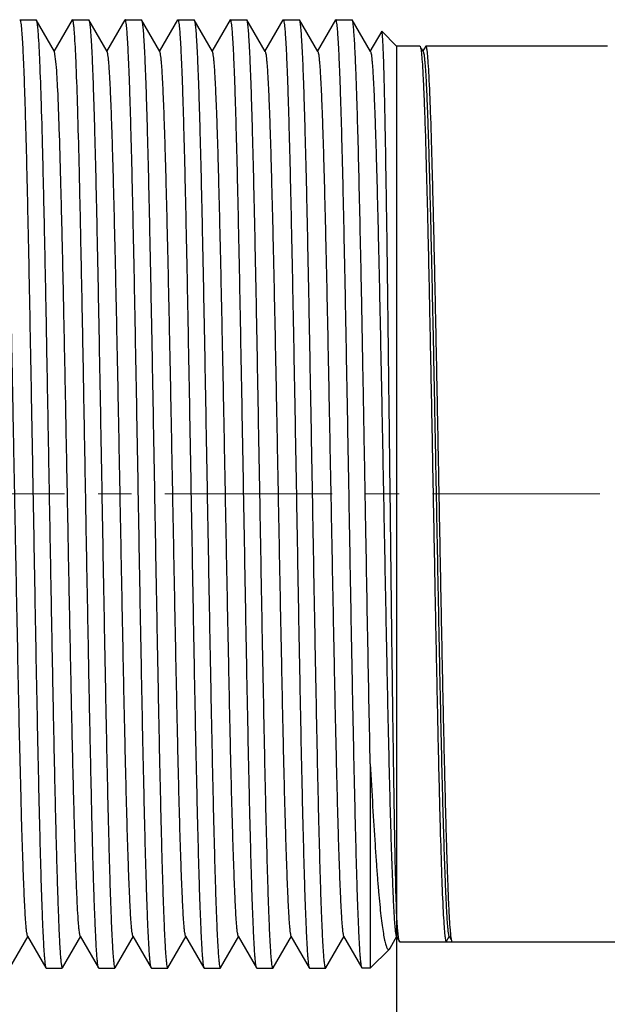
# Model space of a CAD drawing. Units: millimetres. Extents: x -2391 to 745, y -638 to 126.
# Drawn here: x -2317 to -2306, y -549 to -530 of the extents above; entities that cross this region are included whole.
import ezdxf

# ---------------------------------------------------------------- set-up
doc = ezdxf.new("R2010")
doc.units = ezdxf.units.MM
doc.header["$LTSCALE"] = 0.1
doc.linetypes.add('CENTER', pattern=[50.8, 31.75, -6.35, 6.35, -6.35])
doc.layers.get('0').update_dxf_attribs({"lineweight": 30})
doc.layers.add('02___PRT_ALL_AXES', color=7, linetype='Continuous')
doc.layers.add('cen', color=1, linetype='CENTER', lineweight=13)
doc.layers.add('dim', color=3, linetype='Continuous', lineweight=13)
doc.styles.add('尺寸', font='romans.shx', dxfattribs={"width": 0.8})
doc.dimstyles.new('ISO-25$0', dxfattribs={"dimscale": 1.5, "dimtxt": 2.5, "dimasz": 2.5, "dimexe": 2, "dimexo": 0, "dimgap": 1, "dimtad": 1, "dimtoh": 1, "dimdsep": 46, "dimtxsty": '尺寸', "dimcen": 0, "dimclrd": 256, "dimclre": 256, "dimclrt": 3, "dimadec": 0, "dimazin": 0, "dimtfac": 1, "dimtmove": 0, "dimatfit": 3, "dimfxl": 0, "dimarcsym": 0})

# ---------------------------------------------------------------- blocks, each defined once
blk = doc.blocks.new('*D48')
at = {"layer": 'Defpoints', "color": 0}
for p in [(-2272.775, -544.268), (-2356.275, -547.868), (-2272.775, -574.143)]:
    blk.add_point(p, dxfattribs=at)
at = {"layer": 'dim', "lineweight": -2}
for p, q in [((-2272.775, -544.268), (-2272.775, -577.143)), ((-2356.275, -547.868), (-2356.275, -577.143)), ((-2352.525, -574.143), (-2276.525, -574.143))]:
    blk.add_line(p, q, dxfattribs=at)
at = {"layer": 'dim'}
for points in [[(-2352.525, -573.518), (-2352.525, -574.768), (-2356.275, -574.143)], [(-2276.525, -573.518), (-2276.525, -574.768), (-2272.775, -574.143)]]:
    blk.add_solid(points, dxfattribs=at)
at = {"layer": 'dim', "color": 3, "insert": (-2314.304, -570.768), "char_height": 3.75, "attachment_point": 5, "style": '尺寸'}
blk.add_mtext('83.5', dxfattribs=at)
blk = doc.blocks.new('*D49')
at = {"layer": 'Defpoints', "color": 0}
for p in [(-2309.775, -547.168), (-2356.275, -547.868), (-2309.775, -562.48)]:
    blk.add_point(p, dxfattribs=at)
at = {"layer": 'dim', "lineweight": -2}
for p, q in [((-2309.775, -547.168), (-2309.775, -565.48)), ((-2356.275, -547.868), (-2356.275, -565.48)), ((-2352.525, -562.48), (-2313.525, -562.48))]:
    blk.add_line(p, q, dxfattribs=at)
at = {"layer": 'dim'}
for points in [[(-2352.525, -561.855), (-2352.525, -563.105), (-2356.275, -562.48)], [(-2313.525, -561.855), (-2313.525, -563.105), (-2309.775, -562.48)]]:
    blk.add_solid(points, dxfattribs=at)
at = {"layer": 'dim', "color": 3, "insert": (-2333.025, -559.105), "char_height": 3.75, "attachment_point": 5, "style": '尺寸'}
blk.add_mtext('46.5', dxfattribs=at)

msp = doc.modelspace()

# ---------------------------------------------------------------- linework, layer by layer
at = {"color": 7, "linetype": 'Continuous'}
for p, q in [((-2316.929, -530.368), (-2316.622, -530.368)), ((-2316.622, -530.368), (-2316.617, -530.372)), ((-2316.27, -530.973), (-2316.617, -530.372)), ((-2315.934, -530.372), (-2316.281, -530.973)), ((-2315.929, -530.368), (-2315.622, -530.368)), ((-2315.622, -530.368), (-2315.617, -530.372)), ((-2315.27, -530.973), (-2315.617, -530.372)), ((-2314.934, -530.372), (-2315.281, -530.973)), ((-2314.929, -530.368), (-2314.622, -530.368)), ((-2314.622, -530.368), (-2314.617, -530.372)), ((-2314.27, -530.973), (-2314.617, -530.372)), ((-2313.934, -530.372), (-2314.281, -530.973)), ((-2313.929, -530.368), (-2313.622, -530.368)), ((-2313.622, -530.368), (-2313.617, -530.372)), ((-2313.27, -530.973), (-2313.617, -530.372)), ((-2312.934, -530.372), (-2313.281, -530.973)), ((-2312.929, -530.368), (-2312.622, -530.368)), ((-2312.617, -530.372), (-2312.622, -530.368)), ((-2312.27, -530.973), (-2312.617, -530.372)), ((-2311.934, -530.372), (-2312.281, -530.973)), ((-2311.929, -530.368), (-2311.622, -530.368)), ((-2311.617, -530.372), (-2311.622, -530.368)), ((-2311.27, -530.973), (-2311.617, -530.372)), ((-2310.934, -530.372), (-2311.281, -530.973)), ((-2310.929, -530.368), (-2310.622, -530.368)), ((-2310.617, -530.372), (-2310.622, -530.368)), ((-2310.27, -530.973), (-2310.617, -530.372)), ((-2310.059, -530.589), (-2310.281, -530.973)), ((-2309.775, -530.868), (-2310.056, -530.588)), ((-2309.775, -530.868), (-2309.775, -547.315)), ((-2309.333, -530.868), (-2309.328, -530.873)), ((-2309.223, -530.873), (-2309.281, -530.973)), ((-2316.237, -531.212), (-2316.27, -530.973)), ((-2309.27, -530.973), (-2309.302, -530.917)), ((-2310.275, -544.493), (-2310.275, -548.368)), ((-2317.117, -548.364), (-2316.77, -547.764)), ((-2316.781, -547.764), (-2316.434, -548.364)), ((-2316.117, -548.364), (-2315.77, -547.764)), ((-2315.781, -547.764), (-2315.434, -548.364)), ((-2315.117, -548.364), (-2314.77, -547.764)), ((-2314.781, -547.764), (-2314.434, -548.364)), ((-2314.117, -548.364), (-2313.77, -547.764)), ((-2313.781, -547.764), (-2313.434, -548.364)), ((-2313.117, -548.364), (-2312.77, -547.764)), ((-2312.781, -547.764), (-2312.434, -548.364)), ((-2312.117, -548.364), (-2311.77, -547.764)), ((-2311.781, -547.764), (-2311.434, -548.364)), ((-2311.117, -548.364), (-2310.77, -547.764)), ((-2310.781, -547.764), (-2310.434, -548.364)), ((-2309.9, -547.988), (-2309.77, -547.764)), ((-2309.781, -547.764), (-2309.723, -547.864)), ((-2309.718, -547.868), (-2309.723, -547.864)), ((-2309.718, -547.868), (-2288.775, -547.868)), ((-2308.833, -547.868), (-2308.775, -547.768)), ((-2308.781, -547.764), (-2308.749, -547.819)), ((-2308.718, -547.868), (-2308.723, -547.864)), ((-2310.275, -548.368), (-2309.912, -548.005)), ((-2309.912, -548.005), (-2309.9, -547.988)), ((-2316.434, -548.364), (-2316.429, -548.368)), ((-2316.429, -548.368), (-2316.122, -548.368)), ((-2315.429, -548.368), (-2315.434, -548.364)), ((-2315.429, -548.368), (-2315.122, -548.368)), ((-2314.429, -548.368), (-2314.434, -548.364)), ((-2314.429, -548.368), (-2314.122, -548.368)), ((-2313.434, -548.364), (-2313.429, -548.368)), ((-2313.429, -548.368), (-2313.122, -548.368)), ((-2312.429, -548.368), (-2312.434, -548.364)), ((-2312.429, -548.368), (-2312.122, -548.368)), ((-2311.434, -548.364), (-2311.429, -548.368)), ((-2311.429, -548.368), (-2311.122, -548.368)), ((-2310.429, -548.368), (-2310.434, -548.364))]:
    msp.add_line(p, q, dxfattribs=at)
for points, knots in [([(-2316.929, -530.368), (-2316.927, -530.368), (-2316.924, -530.372), (-2316.919, -530.386), (-2316.912, -530.418), (-2316.905, -530.47), (-2316.897, -530.545), (-2316.89, -530.64), (-2316.882, -530.755), (-2316.874, -530.891), (-2316.867, -531.047), (-2316.859, -531.222), (-2316.848, -531.494), (-2316.835, -531.88), (-2316.82, -532.395), (-2316.804, -532.976), (-2316.789, -533.617), (-2316.774, -534.312), (-2316.758, -535.056), (-2316.738, -536.122), (-2316.712, -537.518), (-2316.681, -539.232), (-2316.651, -540.951), (-2316.621, -542.611), (-2316.595, -543.928), (-2316.574, -544.905), (-2316.558, -545.565), (-2316.543, -546.165), (-2316.528, -546.701), (-2316.513, -547.168), (-2316.497, -547.562), (-2316.484, -547.842), (-2316.473, -548.026), (-2316.466, -548.134), (-2316.458, -548.221), (-2316.451, -548.288), (-2316.443, -548.333), (-2316.438, -548.357), (-2316.434, -548.364)], [0, 0, 0, 0, 0.000261, 0.000753, 0.002574, 0.005549, 0.009683, 0.014972, 0.021404, 0.028962, 0.037632, 0.047395, 0.058224, 0.082985, 0.111683, 0.144047, 0.179773, 0.218524, 0.259934, 0.303612, 0.396104, 0.492515, 0.589217, 0.682568, 0.769046, 0.808676, 0.845393, 0.878853, 0.908739, 0.93477, 0.956701, 0.974326, 0.98147, 0.987481, 0.992345, 0.996051, 0.998598, 1, 1, 1, 1]), ([(-2316.617, -530.372), (-2316.615, -530.376), (-2316.612, -530.385), (-2316.606, -530.411), (-2316.599, -530.46), (-2316.591, -530.536), (-2316.586, -530.596), (-2316.583, -530.63)], [0, 0, 0, 0, 0.043111, 0.109123, 0.31165, 0.608777, 1, 1, 1, 1]), ([(-2315.891, -530.63), (-2315.893, -530.592), (-2315.899, -530.526), (-2315.907, -530.451), (-2315.914, -530.408), (-2315.919, -530.387), (-2315.922, -530.375), (-2315.927, -530.368), (-2315.929, -530.368)], [0, 0, 0, 0, 0.429544, 0.738543, 0.847665, 0.92669, 0.976281, 1, 1, 1, 1]), ([(-2315.617, -530.372), (-2315.613, -530.38), (-2315.608, -530.403), (-2315.6, -530.448), (-2315.593, -530.515), (-2315.585, -530.602), (-2315.578, -530.71), (-2315.567, -530.894), (-2315.553, -531.174), (-2315.538, -531.568), (-2315.523, -532.035), (-2315.508, -532.571), (-2315.492, -533.172), (-2315.477, -533.831), (-2315.456, -534.808), (-2315.43, -536.125), (-2315.4, -537.785), (-2315.369, -539.505), (-2315.339, -541.219), (-2315.313, -542.615), (-2315.292, -543.681), (-2315.277, -544.424), (-2315.262, -545.119), (-2315.246, -545.761), (-2315.231, -546.341), (-2315.216, -546.856), (-2315.203, -547.242), (-2315.192, -547.514), (-2315.184, -547.69), (-2315.177, -547.846), (-2315.169, -547.981), (-2315.161, -548.097), (-2315.154, -548.192), (-2315.146, -548.266), (-2315.139, -548.319), (-2315.132, -548.35), (-2315.127, -548.364), (-2315.123, -548.368), (-2315.122, -548.368)], [0, 0, 0, 0, 0.001402, 0.003949, 0.007655, 0.012519, 0.01853, 0.025675, 0.043299, 0.06523, 0.091262, 0.121148, 0.154608, 0.191325, 0.230955, 0.317434, 0.410786, 0.507487, 0.603897, 0.696389, 0.740067, 0.781478, 0.820229, 0.855954, 0.888318, 0.917016, 0.941776, 0.952605, 0.962368, 0.971038, 0.978597, 0.985028, 0.990317, 0.994451, 0.997426, 0.999247, 0.999739, 1, 1, 1, 1]), ([(-2314.434, -548.364), (-2314.438, -548.357), (-2314.443, -548.333), (-2314.451, -548.288), (-2314.458, -548.221), (-2314.466, -548.134), (-2314.473, -548.026), (-2314.484, -547.842), (-2314.497, -547.562), (-2314.513, -547.169), (-2314.528, -546.701), (-2314.543, -546.165), (-2314.558, -545.565), (-2314.574, -544.906), (-2314.595, -543.928), (-2314.621, -542.611), (-2314.651, -540.952), (-2314.681, -539.232), (-2314.712, -537.518), (-2314.738, -536.122), (-2314.758, -535.056), (-2314.774, -534.313), (-2314.789, -533.617), (-2314.804, -532.976), (-2314.82, -532.395), (-2314.835, -531.88), (-2314.848, -531.494), (-2314.859, -531.222), (-2314.867, -531.047), (-2314.874, -530.891), (-2314.882, -530.755), (-2314.89, -530.64), (-2314.897, -530.545), (-2314.905, -530.47), (-2314.912, -530.418), (-2314.919, -530.386), (-2314.924, -530.372), (-2314.927, -530.368), (-2314.929, -530.368)], [0, 0, 0, 0, 0.001402, 0.003949, 0.007655, 0.012519, 0.01853, 0.025674, 0.043297, 0.065225, 0.091255, 0.121138, 0.154597, 0.191313, 0.230944, 0.317422, 0.410768, 0.507466, 0.60388, 0.696377, 0.740056, 0.781467, 0.820217, 0.855943, 0.888308, 0.917009, 0.941771, 0.952603, 0.962366, 0.971037, 0.978596, 0.985027, 0.990317, 0.994451, 0.997426, 0.999247, 0.999739, 1, 1, 1, 1]), ([(-2314.617, -530.372), (-2314.613, -530.38), (-2314.608, -530.403), (-2314.6, -530.448), (-2314.593, -530.515), (-2314.585, -530.602), (-2314.578, -530.71), (-2314.567, -530.894), (-2314.553, -531.174), (-2314.538, -531.568), (-2314.523, -532.035), (-2314.508, -532.571), (-2314.492, -533.172), (-2314.477, -533.831), (-2314.456, -534.808), (-2314.43, -536.125), (-2314.4, -537.785), (-2314.369, -539.504), (-2314.339, -541.219), (-2314.313, -542.615), (-2314.292, -543.68), (-2314.277, -544.424), (-2314.262, -545.119), (-2314.246, -545.76), (-2314.231, -546.341), (-2314.216, -546.856), (-2314.203, -547.242), (-2314.192, -547.514), (-2314.184, -547.69), (-2314.177, -547.845), (-2314.169, -547.981), (-2314.161, -548.097), (-2314.154, -548.192), (-2314.146, -548.266), (-2314.139, -548.319), (-2314.132, -548.35), (-2314.127, -548.364), (-2314.123, -548.368), (-2314.122, -548.368)], [0, 0, 0, 0, 0.001402, 0.00395, 0.007656, 0.01252, 0.018531, 0.025675, 0.0433, 0.065231, 0.091262, 0.121148, 0.154607, 0.191325, 0.230955, 0.317431, 0.410777, 0.507477, 0.603889, 0.69638, 0.740057, 0.781467, 0.820218, 0.855944, 0.888309, 0.917009, 0.94177, 0.952602, 0.962365, 0.971036, 0.978595, 0.985027, 0.990317, 0.994451, 0.997426, 0.999247, 0.999739, 1, 1, 1, 1]), ([(-2313.929, -530.368), (-2313.927, -530.368), (-2313.924, -530.372), (-2313.919, -530.386), (-2313.912, -530.418), (-2313.905, -530.47), (-2313.897, -530.545), (-2313.89, -530.64), (-2313.882, -530.755), (-2313.874, -530.891), (-2313.867, -531.047), (-2313.859, -531.222), (-2313.848, -531.494), (-2313.835, -531.88), (-2313.82, -532.395), (-2313.804, -532.976), (-2313.789, -533.617), (-2313.774, -534.313), (-2313.758, -535.056), (-2313.738, -536.122), (-2313.712, -537.518), (-2313.681, -539.232), (-2313.651, -540.951), (-2313.621, -542.611), (-2313.595, -543.928), (-2313.574, -544.905), (-2313.558, -545.565), (-2313.543, -546.165), (-2313.528, -546.701), (-2313.513, -547.168), (-2313.497, -547.562), (-2313.484, -547.842), (-2313.473, -548.026), (-2313.466, -548.134), (-2313.458, -548.221), (-2313.451, -548.288), (-2313.443, -548.333), (-2313.438, -548.357), (-2313.434, -548.364)], [0, 0, 0, 0, 0.000261, 0.000753, 0.002574, 0.005549, 0.009683, 0.014973, 0.021405, 0.028964, 0.037635, 0.047398, 0.05823, 0.082992, 0.111692, 0.144056, 0.179783, 0.218533, 0.259943, 0.30362, 0.396112, 0.492524, 0.589224, 0.68257, 0.769045, 0.808676, 0.845393, 0.878853, 0.908738, 0.934769, 0.9567, 0.974325, 0.981469, 0.98748, 0.992344, 0.99605, 0.998598, 1, 1, 1, 1]), ([(-2313.617, -530.372), (-2313.613, -530.38), (-2313.608, -530.403), (-2313.6, -530.448), (-2313.593, -530.515), (-2313.585, -530.602), (-2313.578, -530.71), (-2313.567, -530.894), (-2313.553, -531.174), (-2313.538, -531.568), (-2313.523, -532.035), (-2313.508, -532.571), (-2313.492, -533.172), (-2313.477, -533.831), (-2313.456, -534.808), (-2313.43, -536.125), (-2313.4, -537.785), (-2313.369, -539.504), (-2313.339, -541.218), (-2313.313, -542.615), (-2313.292, -543.68), (-2313.277, -544.424), (-2313.262, -545.119), (-2313.246, -545.76), (-2313.231, -546.341), (-2313.216, -546.856), (-2313.203, -547.242), (-2313.192, -547.514), (-2313.184, -547.69), (-2313.177, -547.846), (-2313.169, -547.981), (-2313.161, -548.097), (-2313.154, -548.192), (-2313.146, -548.266), (-2313.139, -548.319), (-2313.132, -548.35), (-2313.127, -548.364), (-2313.123, -548.368), (-2313.122, -548.368)], [0, 0, 0, 0, 0.001402, 0.003949, 0.007655, 0.012519, 0.01853, 0.025674, 0.043297, 0.065225, 0.091255, 0.121138, 0.154597, 0.191313, 0.230944, 0.317422, 0.410768, 0.507466, 0.60388, 0.696377, 0.740056, 0.781467, 0.820217, 0.855943, 0.888308, 0.917009, 0.941771, 0.952602, 0.962366, 0.971037, 0.978596, 0.985027, 0.990317, 0.994451, 0.997426, 0.999247, 0.999739, 1, 1, 1, 1]), ([(-2312.434, -548.364), (-2312.438, -548.357), (-2312.443, -548.333), (-2312.451, -548.288), (-2312.458, -548.221), (-2312.466, -548.134), (-2312.473, -548.026), (-2312.484, -547.842), (-2312.497, -547.562), (-2312.513, -547.168), (-2312.528, -546.701), (-2312.543, -546.165), (-2312.558, -545.564), (-2312.574, -544.905), (-2312.595, -543.928), (-2312.621, -542.611), (-2312.651, -540.951), (-2312.681, -539.232), (-2312.712, -537.518), (-2312.738, -536.122), (-2312.758, -535.056), (-2312.774, -534.312), (-2312.789, -533.617), (-2312.804, -532.976), (-2312.82, -532.395), (-2312.835, -531.88), (-2312.848, -531.494), (-2312.859, -531.222), (-2312.867, -531.047), (-2312.874, -530.891), (-2312.882, -530.755), (-2312.89, -530.64), (-2312.897, -530.545), (-2312.905, -530.47), (-2312.912, -530.418), (-2312.919, -530.386), (-2312.924, -530.372), (-2312.927, -530.368), (-2312.929, -530.368)], [0, 0, 0, 0, 0.001402, 0.003949, 0.007655, 0.012519, 0.018531, 0.025675, 0.043299, 0.06523, 0.091262, 0.121149, 0.154608, 0.191325, 0.230955, 0.317434, 0.410786, 0.507487, 0.603897, 0.696389, 0.740068, 0.781478, 0.820229, 0.855954, 0.888318, 0.917016, 0.941776, 0.952605, 0.962368, 0.971038, 0.978597, 0.985028, 0.990317, 0.994451, 0.997426, 0.999247, 0.999739, 1, 1, 1, 1]), ([(-2312.122, -548.368), (-2312.123, -548.368), (-2312.127, -548.364), (-2312.132, -548.35), (-2312.139, -548.319), (-2312.146, -548.266), (-2312.154, -548.192), (-2312.161, -548.097), (-2312.169, -547.981), (-2312.177, -547.846), (-2312.184, -547.69), (-2312.192, -547.514), (-2312.203, -547.242), (-2312.216, -546.856), (-2312.231, -546.341), (-2312.246, -545.761), (-2312.262, -545.119), (-2312.277, -544.424), (-2312.292, -543.681), (-2312.313, -542.615), (-2312.339, -541.219), (-2312.369, -539.504), (-2312.4, -537.785), (-2312.43, -536.125), (-2312.456, -534.808), (-2312.477, -533.831), (-2312.492, -533.172), (-2312.508, -532.571), (-2312.523, -532.035), (-2312.538, -531.568), (-2312.553, -531.174), (-2312.567, -530.894), (-2312.578, -530.71), (-2312.585, -530.602), (-2312.593, -530.515), (-2312.6, -530.448), (-2312.608, -530.403), (-2312.613, -530.38), (-2312.617, -530.372)], [0, 0, 0, 0, 0.000261, 0.000753, 0.002574, 0.005549, 0.009683, 0.014972, 0.021403, 0.028961, 0.037632, 0.047395, 0.058225, 0.082987, 0.111687, 0.144052, 0.179778, 0.218529, 0.259939, 0.303617, 0.39611, 0.492524, 0.589226, 0.682573, 0.76905, 0.80868, 0.845397, 0.878857, 0.908743, 0.934774, 0.956703, 0.974327, 0.98147, 0.987481, 0.992345, 0.99605, 0.998598, 1, 1, 1, 1]), ([(-2311.929, -530.368), (-2311.927, -530.368), (-2311.924, -530.372), (-2311.919, -530.386), (-2311.912, -530.418), (-2311.905, -530.47), (-2311.897, -530.545), (-2311.89, -530.64), (-2311.882, -530.755), (-2311.874, -530.891), (-2311.867, -531.047), (-2311.859, -531.222), (-2311.848, -531.494), (-2311.835, -531.88), (-2311.82, -532.395), (-2311.804, -532.976), (-2311.789, -533.617), (-2311.774, -534.313), (-2311.758, -535.056), (-2311.738, -536.122), (-2311.712, -537.518), (-2311.681, -539.232), (-2311.651, -540.951), (-2311.621, -542.611), (-2311.595, -543.928), (-2311.574, -544.906), (-2311.558, -545.565), (-2311.543, -546.165), (-2311.528, -546.701), (-2311.513, -547.168), (-2311.497, -547.562), (-2311.484, -547.842), (-2311.473, -548.026), (-2311.466, -548.134), (-2311.458, -548.221), (-2311.451, -548.288), (-2311.443, -548.333), (-2311.438, -548.357), (-2311.434, -548.364)], [0, 0, 0, 0, 0.000261, 0.000753, 0.002574, 0.005549, 0.009683, 0.014972, 0.021403, 0.028961, 0.037632, 0.047395, 0.058225, 0.082987, 0.111686, 0.144051, 0.179778, 0.218529, 0.259939, 0.303616, 0.396109, 0.492523, 0.589225, 0.682573, 0.769049, 0.80868, 0.845397, 0.878857, 0.908743, 0.934773, 0.956703, 0.974327, 0.98147, 0.987481, 0.992345, 0.99605, 0.998598, 1, 1, 1, 1]), ([(-2311.122, -548.368), (-2311.123, -548.368), (-2311.127, -548.364), (-2311.132, -548.35), (-2311.139, -548.319), (-2311.146, -548.266), (-2311.154, -548.192), (-2311.161, -548.097), (-2311.169, -547.981), (-2311.177, -547.846), (-2311.184, -547.69), (-2311.192, -547.514), (-2311.203, -547.242), (-2311.216, -546.856), (-2311.231, -546.341), (-2311.246, -545.761), (-2311.262, -545.119), (-2311.277, -544.424), (-2311.292, -543.681), (-2311.313, -542.615), (-2311.339, -541.219), (-2311.369, -539.504), (-2311.4, -537.785), (-2311.43, -536.125), (-2311.456, -534.808), (-2311.477, -533.831), (-2311.492, -533.172), (-2311.508, -532.571), (-2311.523, -532.035), (-2311.538, -531.568), (-2311.553, -531.174), (-2311.567, -530.894), (-2311.578, -530.71), (-2311.585, -530.602), (-2311.593, -530.515), (-2311.6, -530.448), (-2311.608, -530.403), (-2311.613, -530.38), (-2311.617, -530.372)], [0, 0, 0, 0, 0.000261, 0.000753, 0.002574, 0.005549, 0.009683, 0.014972, 0.021404, 0.028962, 0.037632, 0.047395, 0.058224, 0.082985, 0.111683, 0.144047, 0.179773, 0.218524, 0.259934, 0.303613, 0.396104, 0.492515, 0.589217, 0.682568, 0.769046, 0.808676, 0.845393, 0.878853, 0.908739, 0.934771, 0.956701, 0.974326, 0.98147, 0.987481, 0.992345, 0.996051, 0.998598, 1, 1, 1, 1]), ([(-2310.434, -548.364), (-2310.438, -548.357), (-2310.443, -548.333), (-2310.451, -548.288), (-2310.458, -548.221), (-2310.466, -548.134), (-2310.473, -548.026), (-2310.484, -547.842), (-2310.497, -547.562), (-2310.513, -547.169), (-2310.528, -546.702), (-2310.543, -546.165), (-2310.558, -545.565), (-2310.574, -544.906), (-2310.595, -543.929), (-2310.621, -542.611), (-2310.651, -540.952), (-2310.681, -539.232), (-2310.712, -537.518), (-2310.738, -536.122), (-2310.758, -535.056), (-2310.774, -534.313), (-2310.789, -533.617), (-2310.804, -532.976), (-2310.82, -532.395), (-2310.835, -531.88), (-2310.848, -531.494), (-2310.859, -531.222), (-2310.867, -531.047), (-2310.874, -530.891), (-2310.882, -530.755), (-2310.89, -530.64), (-2310.897, -530.545), (-2310.905, -530.47), (-2310.912, -530.418), (-2310.919, -530.386), (-2310.924, -530.372), (-2310.927, -530.368), (-2310.929, -530.368)], [0, 0, 0, 0, 0.001401, 0.003947, 0.007653, 0.012516, 0.018526, 0.025668, 0.043292, 0.065219, 0.09125, 0.121133, 0.154594, 0.19131, 0.230941, 0.317418, 0.410766, 0.507469, 0.603884, 0.696378, 0.740056, 0.781467, 0.820219, 0.855947, 0.888312, 0.917012, 0.941773, 0.952604, 0.962367, 0.971037, 0.978596, 0.985027, 0.990316, 0.994451, 0.997425, 0.999247, 0.999739, 1, 1, 1, 1]), ([(-2310.275, -544.493), (-2310.291, -543.778), (-2310.32, -542.277), (-2310.354, -540.375), (-2310.382, -538.788), (-2310.403, -537.6), (-2310.424, -536.443), (-2310.445, -535.339), (-2310.467, -534.307), (-2310.488, -533.366), (-2310.509, -532.533), (-2310.527, -531.913), (-2310.542, -531.482), (-2310.552, -531.211), (-2310.563, -530.977), (-2310.573, -530.78), (-2310.584, -530.622), (-2310.593, -530.515), (-2310.6, -530.449), (-2310.605, -530.414), (-2310.611, -530.39), (-2310.614, -530.377), (-2310.617, -530.372)], [0, 0, 0, 0, 0.151819, 0.318708, 0.404099, 0.488748, 0.571137, 0.649786, 0.723282, 0.790306, 0.849658, 0.900272, 0.922011, 0.94124, 0.957873, 0.971832, 0.983061, 0.991511, 0.994682, 0.99715, 0.998919, 1, 1, 1, 1]), ([(-2316.583, -530.63), (-2316.57, -530.807), (-2316.549, -531.251), (-2316.522, -532.042), (-2316.494, -533.074), (-2316.466, -534.311), (-2316.438, -535.715), (-2316.41, -537.238), (-2316.381, -538.831), (-2316.353, -540.441), (-2316.325, -542.017), (-2316.3, -543.284), (-2316.281, -544.241), (-2316.267, -544.903), (-2316.252, -545.52), (-2316.238, -546.086), (-2316.224, -546.597), (-2316.209, -547.049), (-2316.195, -547.438), (-2316.183, -547.721), (-2316.173, -547.913), (-2316.166, -548.032), (-2316.159, -548.132), (-2316.152, -548.215), (-2316.145, -548.279), (-2316.138, -548.325), (-2316.132, -548.353), (-2316.127, -548.365), (-2316.123, -548.368), (-2316.122, -548.368)], [0, 0, 0, 0, 0.029982, 0.075098, 0.133877, 0.204398, 0.284352, 0.371124, 0.46187, 0.553618, 0.643365, 0.728169, 0.767842, 0.805257, 0.840104, 0.872102, 0.900984, 0.926518, 0.948491, 0.966728, 0.974396, 0.981076, 0.986758, 0.991428, 0.995078, 0.997706, 0.999318, 0.999759, 1, 1, 1, 1]), ([(-2315.434, -548.364), (-2315.438, -548.357), (-2315.443, -548.337), (-2315.45, -548.297), (-2315.456, -548.24), (-2315.463, -548.165), (-2315.47, -548.072), (-2315.48, -547.913), (-2315.492, -547.672), (-2315.506, -547.334), (-2315.521, -546.932), (-2315.535, -546.468), (-2315.549, -545.948), (-2315.563, -545.375), (-2315.582, -544.519), (-2315.606, -543.354), (-2315.634, -541.87), (-2315.663, -540.306), (-2315.691, -538.711), (-2315.719, -537.138), (-2315.747, -535.636), (-2315.775, -534.254), (-2315.802, -533.036), (-2315.83, -532.021), (-2315.857, -531.242), (-2315.878, -530.804), (-2315.891, -530.63)], [0, 0, 0, 0, 0.001272, 0.003531, 0.006789, 0.011048, 0.016302, 0.022538, 0.037912, 0.057055, 0.07981, 0.105999, 0.135409, 0.167806, 0.202929, 0.280208, 0.364769, 0.453901, 0.544745, 0.634392, 0.719964, 0.798717, 0.868129, 0.925975, 0.970405, 1, 1, 1, 1]), ([(-2309.775, -547.315), (-2309.783, -547.103), (-2309.796, -546.602), (-2309.813, -545.746), (-2309.83, -544.691), (-2309.847, -543.47), (-2309.865, -542.121), (-2309.882, -540.685), (-2309.899, -539.206), (-2309.917, -537.729), (-2309.934, -536.298), (-2309.948, -535.154), (-2309.96, -534.294), (-2309.969, -533.702), (-2309.978, -533.151), (-2309.986, -532.646), (-2309.995, -532.19), (-2310.003, -531.787), (-2310.012, -531.44), (-2310.019, -531.186), (-2310.025, -531.013), (-2310.03, -530.906), (-2310.034, -530.814), (-2310.038, -530.738), (-2310.042, -530.678), (-2310.046, -530.638), (-2310.049, -530.614), (-2310.051, -530.601), (-2310.053, -530.593), (-2310.055, -530.589), (-2310.056, -530.588)], [0, 0, 0, 0, 0.038099, 0.089817, 0.153532, 0.227265, 0.308732, 0.395437, 0.484737, 0.573927, 0.660323, 0.741338, 0.779068, 0.814564, 0.847569, 0.877835, 0.905145, 0.929299, 0.950121, 0.967463, 0.974787, 0.981197, 0.986683, 0.991233, 0.99484, 0.9975, 0.998476, 0.999215, 0.99972, 1, 1, 1, 1]), ([(-2309.328, -530.873), (-2309.327, -530.874), (-2309.323, -530.883), (-2309.321, -530.892), (-2309.32, -530.9)], [0, 0, 0, 0, 0.174311, 1, 1, 1, 1]), ([(-2309.188, -531.013), (-2309.19, -530.992), (-2309.195, -530.955), (-2309.201, -530.91), (-2309.208, -530.883), (-2309.213, -530.871), (-2309.216, -530.868), (-2309.218, -530.868)], [0, 0, 0, 0, 0.425048, 0.731227, 0.919454, 0.971152, 1, 1, 1, 1]), ([(-2316.781, -547.764), (-2316.785, -547.757), (-2316.79, -547.734), (-2316.797, -547.692), (-2316.805, -547.631), (-2316.812, -547.55), (-2316.82, -547.451), (-2316.83, -547.281), (-2316.843, -547.024), (-2316.858, -546.663), (-2316.873, -546.234), (-2316.889, -545.742), (-2316.916, -544.741), (-2316.952, -543.145), (-2316.988, -541.332), (-2317.018, -539.769), (-2317.041, -538.568), (-2317.063, -537.383), (-2317.086, -536.239), (-2317.109, -535.161), (-2317.131, -534.169), (-2317.154, -533.286), (-2317.173, -532.626), (-2317.189, -532.165), (-2317.201, -531.874), (-2317.212, -531.623), (-2317.223, -531.411), (-2317.234, -531.241), (-2317.244, -531.126), (-2317.252, -531.055), (-2317.258, -531.018), (-2317.263, -530.991), (-2317.267, -530.977), (-2317.27, -530.973)], [0, 0, 0, 0, 0.001439, 0.003996, 0.007685, 0.012502, 0.018443, 0.025492, 0.042851, 0.064427, 0.090018, 0.119394, 0.152279, 0.268832, 0.404466, 0.475977, 0.547987, 0.619001, 0.687547, 0.752201, 0.811623, 0.864582, 0.90998, 0.929541, 0.946875, 0.961889, 0.974506, 0.984665, 0.992313, 0.995185, 0.997421, 0.999023, 1, 1, 1, 1]), ([(-2314.781, -547.764), (-2314.785, -547.757), (-2314.79, -547.734), (-2314.797, -547.692), (-2314.805, -547.631), (-2314.812, -547.55), (-2314.82, -547.451), (-2314.83, -547.281), (-2314.843, -547.024), (-2314.858, -546.663), (-2314.873, -546.234), (-2314.889, -545.742), (-2314.904, -545.192), (-2314.919, -544.587), (-2314.94, -543.69), (-2314.965, -542.48), (-2314.995, -540.953), (-2315.025, -539.368), (-2315.055, -537.783), (-2315.085, -536.256), (-2315.111, -535.046), (-2315.132, -534.149), (-2315.147, -533.545), (-2315.162, -532.994), (-2315.177, -532.502), (-2315.192, -532.074), (-2315.207, -531.713), (-2315.22, -531.455), (-2315.231, -531.286), (-2315.239, -531.186), (-2315.246, -531.106), (-2315.254, -531.044), (-2315.261, -531.002), (-2315.266, -530.98), (-2315.27, -530.973)], [0, 0, 0, 0, 0.00144, 0.003997, 0.007685, 0.012502, 0.018443, 0.025493, 0.042851, 0.064428, 0.090018, 0.119394, 0.152279, 0.188375, 0.227345, 0.312452, 0.404467, 0.5, 0.595534, 0.687548, 0.772655, 0.811625, 0.847721, 0.880606, 0.909982, 0.935573, 0.957149, 0.974508, 0.981558, 0.987498, 0.992315, 0.996004, 0.998561, 1, 1, 1, 1]), ([(-2313.781, -547.764), (-2313.785, -547.757), (-2313.79, -547.734), (-2313.797, -547.692), (-2313.805, -547.631), (-2313.812, -547.55), (-2313.82, -547.451), (-2313.83, -547.281), (-2313.843, -547.024), (-2313.858, -546.663), (-2313.873, -546.234), (-2313.889, -545.742), (-2313.904, -545.192), (-2313.919, -544.587), (-2313.94, -543.69), (-2313.965, -542.48), (-2313.995, -540.953), (-2314.025, -539.368), (-2314.055, -537.783), (-2314.085, -536.256), (-2314.111, -535.046), (-2314.132, -534.149), (-2314.147, -533.545), (-2314.162, -532.994), (-2314.177, -532.502), (-2314.192, -532.074), (-2314.207, -531.713), (-2314.22, -531.455), (-2314.231, -531.286), (-2314.239, -531.186), (-2314.246, -531.106), (-2314.254, -531.044), (-2314.261, -531.002), (-2314.266, -530.98), (-2314.27, -530.973)], [0, 0, 0, 0, 0.00144, 0.003997, 0.007685, 0.012502, 0.018443, 0.025493, 0.042851, 0.064428, 0.090018, 0.119394, 0.152279, 0.188375, 0.227345, 0.312452, 0.404467, 0.5, 0.595534, 0.687548, 0.772655, 0.811625, 0.847721, 0.880606, 0.909982, 0.935573, 0.957149, 0.974508, 0.981558, 0.987498, 0.992315, 0.996004, 0.998562, 1, 1, 1, 1]), ([(-2312.781, -547.764), (-2312.785, -547.757), (-2312.79, -547.734), (-2312.797, -547.692), (-2312.805, -547.631), (-2312.812, -547.55), (-2312.82, -547.451), (-2312.83, -547.281), (-2312.843, -547.024), (-2312.858, -546.663), (-2312.873, -546.234), (-2312.889, -545.742), (-2312.904, -545.192), (-2312.919, -544.587), (-2312.94, -543.69), (-2312.965, -542.48), (-2312.995, -540.953), (-2313.025, -539.368), (-2313.055, -537.783), (-2313.085, -536.256), (-2313.111, -535.046), (-2313.132, -534.149), (-2313.147, -533.545), (-2313.162, -532.994), (-2313.177, -532.502), (-2313.192, -532.074), (-2313.207, -531.713), (-2313.22, -531.455), (-2313.231, -531.286), (-2313.239, -531.186), (-2313.246, -531.106), (-2313.254, -531.044), (-2313.261, -531.002), (-2313.266, -530.98), (-2313.27, -530.973)], [0, 0, 0, 0, 0.00144, 0.003997, 0.007684, 0.012502, 0.018443, 0.025493, 0.042851, 0.064428, 0.090018, 0.119394, 0.152279, 0.188375, 0.227345, 0.312452, 0.404467, 0.5, 0.595534, 0.687548, 0.772655, 0.811626, 0.847721, 0.880607, 0.909982, 0.935573, 0.957149, 0.974508, 0.981558, 0.987498, 0.992315, 0.996004, 0.998562, 1, 1, 1, 1]), ([(-2312.27, -530.973), (-2312.266, -530.98), (-2312.261, -531.002), (-2312.254, -531.044), (-2312.246, -531.106), (-2312.239, -531.186), (-2312.231, -531.286), (-2312.22, -531.455), (-2312.207, -531.713), (-2312.192, -532.074), (-2312.177, -532.502), (-2312.162, -532.994), (-2312.147, -533.545), (-2312.132, -534.149), (-2312.111, -535.046), (-2312.085, -536.256), (-2312.055, -537.783), (-2312.025, -539.368), (-2311.995, -540.953), (-2311.965, -542.48), (-2311.94, -543.69), (-2311.919, -544.587), (-2311.904, -545.192), (-2311.889, -545.742), (-2311.873, -546.234), (-2311.858, -546.663), (-2311.843, -547.024), (-2311.83, -547.281), (-2311.82, -547.451), (-2311.812, -547.55), (-2311.805, -547.631), (-2311.797, -547.692), (-2311.79, -547.734), (-2311.785, -547.757), (-2311.781, -547.764)], [0, 0, 0, 0, 0.001438, 0.003995, 0.007685, 0.012502, 0.018441, 0.025491, 0.042851, 0.064426, 0.090018, 0.119393, 0.152279, 0.188374, 0.227345, 0.312452, 0.404466, 0.5, 0.595533, 0.687548, 0.772655, 0.811625, 0.847721, 0.880606, 0.909981, 0.935573, 0.957149, 0.974507, 0.981557, 0.987498, 0.992316, 0.996004, 0.99856, 1, 1, 1, 1]), ([(-2311.27, -530.973), (-2311.266, -530.98), (-2311.261, -531.002), (-2311.254, -531.044), (-2311.246, -531.106), (-2311.239, -531.186), (-2311.231, -531.286), (-2311.22, -531.455), (-2311.207, -531.713), (-2311.192, -532.074), (-2311.177, -532.502), (-2311.162, -532.994), (-2311.147, -533.545), (-2311.132, -534.149), (-2311.111, -535.046), (-2311.085, -536.256), (-2311.055, -537.783), (-2311.025, -539.368), (-2310.995, -540.953), (-2310.965, -542.48), (-2310.94, -543.69), (-2310.919, -544.587), (-2310.904, -545.192), (-2310.889, -545.742), (-2310.873, -546.234), (-2310.858, -546.663), (-2310.843, -547.024), (-2310.83, -547.281), (-2310.82, -547.451), (-2310.812, -547.55), (-2310.805, -547.631), (-2310.797, -547.692), (-2310.79, -547.734), (-2310.785, -547.757), (-2310.781, -547.764)], [0, 0, 0, 0, 0.001438, 0.003995, 0.007684, 0.012502, 0.018441, 0.025491, 0.042851, 0.064426, 0.090018, 0.119393, 0.152279, 0.188374, 0.227345, 0.312452, 0.404466, 0.5, 0.595533, 0.687548, 0.772655, 0.811625, 0.847721, 0.880606, 0.909981, 0.935573, 0.957149, 0.974508, 0.981557, 0.987498, 0.992316, 0.996004, 0.99856, 1, 1, 1, 1]), ([(-2310.27, -530.973), (-2310.266, -530.98), (-2310.261, -531.002), (-2310.254, -531.044), (-2310.246, -531.106), (-2310.239, -531.186), (-2310.231, -531.286), (-2310.22, -531.455), (-2310.207, -531.713), (-2310.192, -532.074), (-2310.177, -532.502), (-2310.162, -532.994), (-2310.147, -533.545), (-2310.132, -534.149), (-2310.111, -535.046), (-2310.085, -536.256), (-2310.055, -537.783), (-2310.025, -539.368), (-2309.995, -540.953), (-2309.965, -542.48), (-2309.94, -543.69), (-2309.919, -544.587), (-2309.904, -545.192), (-2309.889, -545.742), (-2309.873, -546.234), (-2309.858, -546.663), (-2309.843, -547.024), (-2309.83, -547.281), (-2309.82, -547.451), (-2309.812, -547.55), (-2309.805, -547.631), (-2309.797, -547.692), (-2309.79, -547.734), (-2309.785, -547.757), (-2309.781, -547.764)], [0, 0, 0, 0, 0.001438, 0.003995, 0.007684, 0.012502, 0.018441, 0.025491, 0.042851, 0.064426, 0.090018, 0.119393, 0.152279, 0.188374, 0.227345, 0.312452, 0.404466, 0.5, 0.595533, 0.687548, 0.772655, 0.811625, 0.847721, 0.880606, 0.909981, 0.935573, 0.957149, 0.974508, 0.981557, 0.987498, 0.992316, 0.996004, 0.99856, 1, 1, 1, 1]), ([(-2309.32, -530.9), (-2309.312, -530.932), (-2309.302, -531.021), (-2309.289, -531.186), (-2309.275, -531.418), (-2309.261, -531.713), (-2309.247, -532.069), (-2309.227, -532.658), (-2309.203, -533.522), (-2309.175, -534.692), (-2309.147, -536.011), (-2309.119, -537.438), (-2309.091, -538.927), (-2309.063, -540.429), (-2309.035, -541.898), (-2309.007, -543.286), (-2308.979, -544.548), (-2308.952, -545.645), (-2308.924, -546.542), (-2308.901, -547.149), (-2308.88, -547.514), (-2308.869, -547.655), (-2308.864, -547.714)], [0, 0, 0, 0, 0.005954, 0.015864, 0.029673, 0.047269, 0.068518, 0.093248, 0.152339, 0.222657, 0.301956, 0.387702, 0.477156, 0.567458, 0.655722, 0.739127, 0.815008, 0.880942, 0.934821, 0.97493, 0.989403, 1, 1, 1, 1]), ([(-2309.27, -530.973), (-2309.266, -530.98), (-2309.261, -531.002), (-2309.254, -531.044), (-2309.246, -531.106), (-2309.239, -531.186), (-2309.231, -531.286), (-2309.22, -531.455), (-2309.207, -531.713), (-2309.192, -532.074), (-2309.177, -532.502), (-2309.162, -532.994), (-2309.147, -533.545), (-2309.132, -534.149), (-2309.111, -535.046), (-2309.085, -536.256), (-2309.055, -537.783), (-2309.025, -539.368), (-2308.995, -540.953), (-2308.965, -542.48), (-2308.94, -543.69), (-2308.919, -544.587), (-2308.904, -545.192), (-2308.889, -545.742), (-2308.873, -546.234), (-2308.858, -546.663), (-2308.843, -547.024), (-2308.83, -547.281), (-2308.82, -547.451), (-2308.812, -547.55), (-2308.805, -547.631), (-2308.797, -547.692), (-2308.79, -547.734), (-2308.785, -547.757), (-2308.781, -547.764)], [0, 0, 0, 0, 0.001438, 0.003994, 0.007684, 0.012502, 0.018441, 0.02549, 0.04285, 0.064424, 0.090016, 0.11939, 0.152276, 0.18837, 0.22734, 0.312446, 0.404459, 0.499991, 0.595524, 0.687538, 0.772645, 0.811616, 0.847711, 0.880598, 0.909974, 0.935566, 0.957143, 0.974504, 0.981553, 0.987495, 0.992314, 0.996003, 0.99856, 1, 1, 1, 1]), ([(-2308.725, -547.858), (-2308.729, -547.85), (-2308.734, -547.826), (-2308.741, -547.781), (-2308.748, -547.719), (-2308.758, -547.602), (-2308.771, -547.413), (-2308.785, -547.137), (-2308.799, -546.797), (-2308.813, -546.396), (-2308.827, -545.937), (-2308.847, -545.22), (-2308.872, -544.211), (-2308.9, -542.889), (-2308.929, -541.45), (-2308.957, -539.943), (-2308.985, -538.418), (-2309.014, -536.923), (-2309.042, -535.509), (-2309.071, -534.222), (-2309.099, -533.105), (-2309.126, -532.194), (-2309.151, -531.579), (-2309.172, -531.212), (-2309.182, -531.072), (-2309.188, -531.013)], [0, 0, 0, 0, 0.001673, 0.00436, 0.008069, 0.012799, 0.025277, 0.041701, 0.061939, 0.085822, 0.113158, 0.143719, 0.213486, 0.292827, 0.379129, 0.469547, 0.561102, 0.650779, 0.73562, 0.812832, 0.879871, 0.93453, 0.975013, 0.989504, 1, 1, 1, 1]), ([(-2315.781, -547.764), (-2315.784, -547.757), (-2315.789, -547.737), (-2315.796, -547.7), (-2315.803, -547.646), (-2315.81, -547.575), (-2315.817, -547.487), (-2315.827, -547.338), (-2315.839, -547.113), (-2315.853, -546.796), (-2315.867, -546.419), (-2315.881, -545.986), (-2315.895, -545.5), (-2315.91, -544.965), (-2315.929, -544.166), (-2315.953, -543.079), (-2315.981, -541.694), (-2316.009, -540.234), (-2316.037, -538.747), (-2316.065, -537.28), (-2316.093, -535.88), (-2316.121, -534.591), (-2316.149, -533.456), (-2316.176, -532.509), (-2316.203, -531.783), (-2316.224, -531.375), (-2316.237, -531.212)], [0, 0, 0, 0, 0.001326, 0.003636, 0.006943, 0.011245, 0.01654, 0.022818, 0.038265, 0.057471, 0.080281, 0.106514, 0.135961, 0.168384, 0.203526, 0.280815, 0.365354, 0.454439, 0.545216, 0.634781, 0.720265, 0.798932, 0.868265, 0.926045, 0.970428, 1, 1, 1, 1]), ([(-2310.275, -544.493), (-2310.261, -544.762), (-2310.233, -545.273), (-2310.195, -545.891), (-2310.164, -546.339), (-2310.142, -546.637), (-2310.12, -546.908), (-2310.097, -547.151), (-2310.075, -547.366), (-2310.052, -547.55), (-2310.03, -547.704), (-2310.007, -547.826), (-2309.988, -547.909), (-2309.971, -547.958), (-2309.96, -547.984), (-2309.949, -548.001), (-2309.937, -548.013), (-2309.922, -548.014), (-2309.915, -548.008), (-2309.912, -548.005)], [0, 0, 0, 0, 0.226702, 0.429053, 0.52004, 0.6038, 0.680025, 0.748436, 0.80878, 0.860811, 0.90434, 0.939243, 0.965441, 0.975297, 0.983049, 0.988813, 0.992896, 0.99614, 1, 1, 1, 1]), ([(-2309.723, -547.864), (-2309.726, -547.858), (-2309.731, -547.84), (-2309.737, -547.807), (-2309.743, -547.76), (-2309.75, -547.698), (-2309.756, -547.622), (-2309.766, -547.493), (-2309.772, -547.389), (-2309.775, -547.315)], [0, 0, 0, 0, 0.035764, 0.096808, 0.183577, 0.296154, 0.434412, 0.598035, 1, 1, 1, 1]), ([(-2308.864, -547.714), (-2308.861, -547.736), (-2308.857, -547.775), (-2308.85, -547.823), (-2308.844, -547.852), (-2308.838, -547.865), (-2308.835, -547.868), (-2308.833, -547.868)], [0, 0, 0, 0, 0.425614, 0.732125, 0.920327, 0.971764, 1, 1, 1, 1])]:
    msp.add_open_spline(points, degree=3, knots=knots, dxfattribs=at)
msp.add_open_spline([(-2308.723, -547.864), (-2308.724, -547.862), (-2308.725, -547.86), (-2308.725, -547.858)], degree=3, dxfattribs=at)
at = {"layer": '02___PRT_ALL_AXES', "color": 7, "linetype": 'Continuous'}
for p, q in [((-2309.333, -530.868), (-2309.775, -530.868)), ((-2305.775, -530.868), (-2309.218, -530.868)), ((-2310.275, -548.368), (-2310.429, -548.368))]:
    msp.add_line(p, q, dxfattribs=at)
at = {"layer": 'cen'}
msp.add_line((-2370.054, -539.368), (-2267.054, -539.368), dxfattribs=at)

# ---------------------------------------------------------------- dimensions: what is measured, and where the dimension line sits
at = {"layer": 'dim'}
dim = msp.add_linear_dim(base=(-2272.775, -574.143), p1=(-2356.275, -547.868), p2=(-2272.775, -544.268), dimstyle='ISO-25$0', dxfattribs=at)
dim.commit()
dim.dimension.update_dxf_attribs({"geometry": '*D48', "text_midpoint": (-2314.304, -574.143), "dimtype": 160})
dim = msp.add_linear_dim(base=(-2309.775, -562.48), p1=(-2356.275, -547.868), p2=(-2309.775, -547.168), dimstyle='ISO-25$0', dxfattribs=at)
dim.commit()
dim.dimension.update_dxf_attribs({"geometry": '*D49', "text_midpoint": (-2333.025, -559.105)})

doc.saveas('drawing.dxf')
